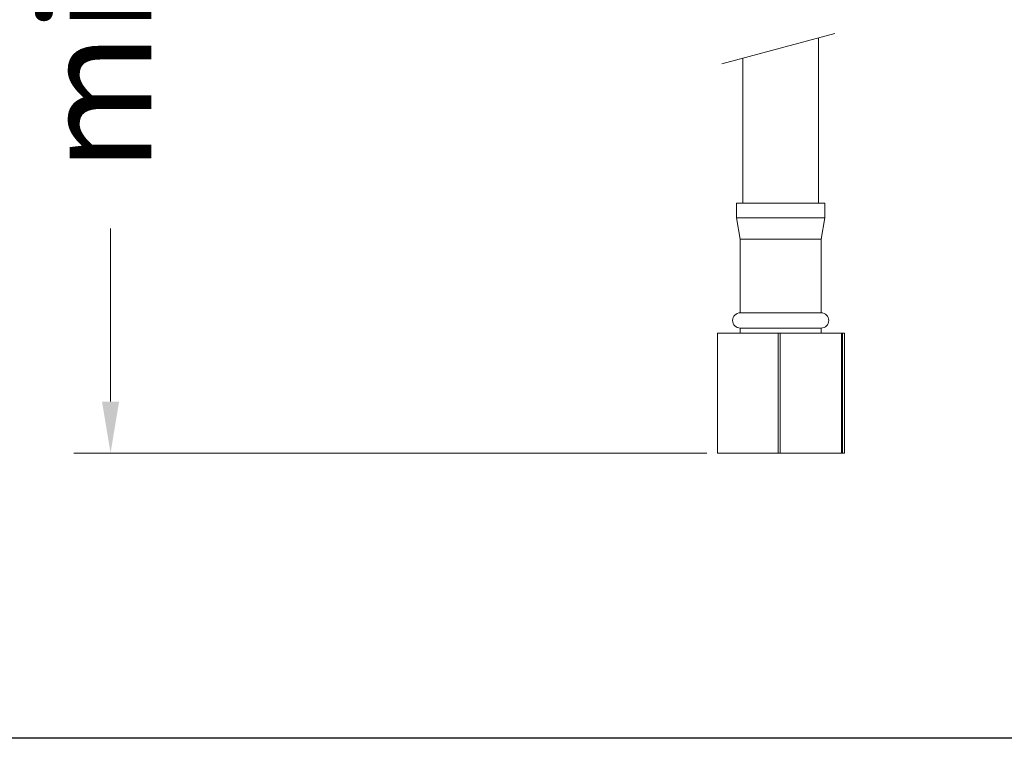
# Model space of a CAD drawing. Units: millimetres. Extents: x 2388.3 to 2429.5, y 1682.1 to 1726.2.
# Drawn here: x 2395.5 to 2408.9, y 1682.1 to 1691.9 of the extents above; entities that cross this region are included whole.
import ezdxf

# ---------------------------------------------------------------- set-up
doc = ezdxf.new("R2010")
doc.units = ezdxf.units.MM
doc.layers.add('cotas', color=253, linetype='Continuous', lineweight=5)
doc.layers.add('cuerpo', color=7, linetype='Continuous', lineweight=5)
doc.styles.add('ARIAL', font='arial.ttf')
doc.dimstyles.new('RS (E1.10)', dxfattribs={"dimtxt": 1.5, "dimasz": 0.7, "dimexe": 0.5, "dimexo": 1, "dimgap": 1, "dimtad": 0, "dimtih": 1, "dimtoh": 1, "dimdec": 0, "dimlfac": 10, "dimtxsty": 'ARIAL', "dimcen": 0, "dimclrd": 256, "dimclre": 256, "dimclrt": 256, "dimadec": 0, "dimazin": 0, "dimtfac": 1, "dimtdec": 0, "dimtofl": 0, "dimtmove": 0, "dimatfit": 3, "dimfxl": 1, "dimlwd": -1, "dimlwe": -1, "dimarcsym": 0})

# ---------------------------------------------------------------- blocks, each defined once
blk = doc.blocks.new('*D25')
at = {"layer": 'cotas', "transparency": 16777216}
for p, q in [((2406.931, 1700.925), (2396.261, 1700.925)), ((2396.761, 1700.225), (2396.761, 1698.241)), ((2396.761, 1686.671), (2396.761, 1689.025)), ((2404.875, 1685.971), (2396.261, 1685.971))]:
    blk.add_line(p, q, dxfattribs=at)
for points in [[(2396.644, 1700.225), (2396.877, 1700.225), (2396.761, 1700.925)], [(2396.644, 1686.671), (2396.877, 1686.671), (2396.761, 1685.971)]]:
    blk.add_solid(points, dxfattribs=at)
at = {"layer": 'Defpoints', "color": 0, "transparency": 16777216}
for p in [(2407.931, 1700.925), (2396.761, 1685.971), (2405.875, 1685.971)]:
    blk.add_point(p, dxfattribs=at)
at = {"layer": 'cotas', "transparency": 16777216, "insert": (2396.761, 1693.633), "char_height": 1.5, "attachment_point": 5, "rotation": 90, "style": 'ARIAL'}
blk.add_mtext('min.350', dxfattribs=at)

msp = doc.modelspace()

# ---------------------------------------------------------------- linework, layer by layer
at = {"color": 3}
msp.add_lwpolyline([(2388.312, 1682.089), (2388.312, 1723.14), (2429.536, 1723.14), (2429.536, 1682.089)], close=True, dxfattribs=at)
at = {"layer": 'cuerpo'}
for p, q in [((2405.079, 1691.267), (2406.619, 1691.679)), ((2406.396, 1689.371), (2406.396, 1691.619)), ((2405.366, 1691.343), (2405.366, 1689.371)), ((2405.281, 1689.371), (2405.281, 1689.171)), ((2405.351, 1689.371), (2405.281, 1689.371)), ((2406.481, 1689.371), (2405.351, 1689.371)), ((2406.481, 1689.171), (2406.481, 1689.371)), ((2405.281, 1689.171), (2405.331, 1688.879)), ((2405.351, 1689.171), (2405.281, 1689.171)), ((2406.481, 1689.171), (2405.351, 1689.171)), ((2406.431, 1688.879), (2406.481, 1689.171)), ((2405.331, 1688.879), (2405.331, 1687.879)), ((2405.395, 1688.879), (2405.331, 1688.879)), ((2406.431, 1688.879), (2405.395, 1688.879)), ((2406.431, 1687.879), (2406.431, 1688.879)), ((2405.395, 1687.879), (2405.331, 1687.879)), ((2406.431, 1687.879), (2405.395, 1687.879)), ((2405.331, 1687.671), (2405.331, 1687.6)), ((2405.395, 1687.671), (2405.331, 1687.671)), ((2406.431, 1687.671), (2405.395, 1687.671)), ((2406.431, 1687.6), (2406.431, 1687.671)), ((2405.019, 1685.971), (2405.019, 1687.6)), ((2405.019, 1687.6), (2405.023, 1687.6)), ((2405.023, 1685.971), (2405.023, 1687.6)), ((2405.023, 1687.6), (2405.845, 1687.6)), ((2405.023, 1687.6), (2405.023, 1685.971)), ((2405.023, 1687.6), (2405.023, 1687.6)), ((2405.845, 1687.6), (2405.845, 1685.971)), ((2405.875, 1687.6), (2405.845, 1687.6)), ((2405.875, 1685.971), (2405.875, 1687.6)), ((2405.875, 1687.6), (2406.707, 1687.6)), ((2406.707, 1687.6), (2406.707, 1685.971)), ((2406.723, 1687.6), (2406.707, 1687.6)), ((2406.723, 1685.971), (2406.723, 1687.6)), ((2406.723, 1687.6), (2406.748, 1687.6)), ((2406.748, 1687.6), (2406.748, 1685.971)), ((2405.023, 1685.971), (2405.019, 1685.971)), ((2405.845, 1685.971), (2405.023, 1685.971)), ((2405.023, 1685.971), (2405.023, 1685.971)), ((2405.875, 1685.971), (2405.845, 1685.971)), ((2406.707, 1685.971), (2405.875, 1685.971)), ((2406.723, 1685.971), (2406.707, 1685.971)), ((2406.748, 1685.971), (2406.723, 1685.971))]:
    msp.add_line(p, q, dxfattribs=at)
for centre, start, end in [((2405.331, 1687.775), 90, 270), ((2406.431, 1687.775), 270, 90)]:
    msp.add_arc(centre, 0.104, start, end, dxfattribs=at)

# ---------------------------------------------------------------- dimensions: what is measured, and where the dimension line sits
at = {"layer": 'cotas'}
dim = msp.add_linear_dim(base=(2396.761, 1685.971), p1=(2407.931, 1700.925), p2=(2405.875, 1685.971), angle=90, text='min.350', dimstyle='RS (E1.10)', dxfattribs=at)
dim.commit()
dim.dimension.update_dxf_attribs({"geometry": '*D25', "text_midpoint": (2396.761, 1693.633), "dimtype": 160, "text_rotation": 90})

doc.saveas('drawing.dxf')
